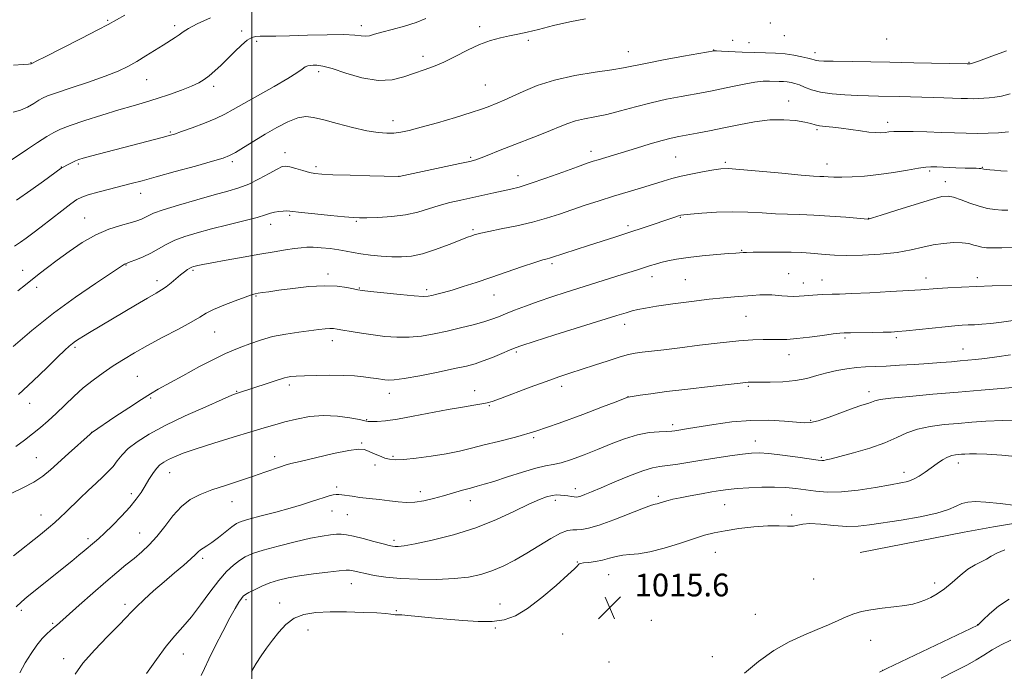
# Model space of a CAD drawing. Extents: x 2134800 to 2137700, y 312300 to 315200.
# Drawn here: x 2136418 to 2136765, y 314522 to 314752 of the extents above; entities that cross this region are included whole.
import ezdxf

# ---------------------------------------------------------------- set-up
doc = ezdxf.new("R2010")
doc.units = 0
doc.header["$MEASUREMENT"] = 0
for name, color, linetype, lineweight in [('DTM HARD BREAKLINE', 7, 'Continuous', 0), ('DTM SPOT ELEVATION', 2, 'Continuous', 13), ('GRID LINE', 7, 'Continuous', 0), ('INDEX CONTOUR', 41, 'Continuous', 13), ('INTERMEDIATE CONTOUR', 44, 'Continuous', 0), ('SPOT ELEVATION', 7, 'Continuous', 0)]:
    doc.layers.add(name, color=color, linetype=linetype, lineweight=lineweight)
doc.styles.add('Style-ITALICS', font='ITALICS.shx')

# ---------------------------------------------------------------- blocks, each defined once
blk = doc.blocks.new('SPOT')
at = {"layer": 'SPOT ELEVATION'}
for p, q in [((-3.91, -3.91), (3.82, 3.81)), ((-1.65, 3.77), (1.72, -3.93))]:
    blk.add_line(p, q, dxfattribs=at)

msp = doc.modelspace()

# ---------------------------------------------------------------- linework, layer by layer
at = {"layer": 'DTM HARD BREAKLINE'}
msp.add_polyline3d([(2136714.23, 314563.9, 1015.43), (2136750.84, 314571.12, 1015.14), (2136761.15, 314572.99, 1015), (2136781.75, 314576.36, 1014.29), (2136796.34, 314580.25, 1013.66), (2136810.9, 314582.36, 1012.81), (2136826.16, 314584.45, 1011.61), (2136843.59, 314588.27, 1010.93), (2136859.26, 314592.47, 1010.4), (2136875.62, 314596.31, 1010.33), (2136893.07, 314600.83, 1010.19)], dxfattribs=at)
at = {"layer": 'DTM SPOT ELEVATION'}
for p in [(2136449.23, 314751.3, 981.83), (2136682.52, 314750.33, 988.25), (2136472.79, 314749.44, 983.58), (2136496.36, 314747.54, 985.59), (2136538.58, 314749.46, 985.5), (2136580.19, 314749.06, 987.63), (2136501.67, 314743.93, 986.36), (2136597.3, 314744.22, 988.21), (2136669.35, 314744.27, 989.26), (2136675.09, 314743.48, 989.28), (2136687.55, 314745.93, 988.77), (2136723.57, 314744.79, 988.64), (2136632.58, 314740.28, 989.27), (2136662.67, 314740.9, 989.95), (2136698.31, 314739.97, 989.5), (2136422.17, 314736.4, 981.94), (2136560.3, 314738.59, 987.56), (2136752.49, 314736.56, 989.9), (2136523.48, 314733.26, 988.43), (2136462.99, 314730.41, 984.87), (2136486.5, 314728.04, 986.4), (2136582.16, 314728.56, 989.05), (2136689.07, 314722.95, 993.37), (2136549.74, 314715.98, 989.39), (2136699.05, 314712.79, 994.22), (2136723.94, 314715.37, 993.53), (2136471.28, 314711.98, 987.82), (2136619.42, 314705.18, 993.49), (2136511.67, 314704.76, 991.43), (2136577.06, 314703.08, 991.78), (2136649.26, 314703.22, 995), (2136432.84, 314699.62, 987.95), (2136438.9, 314700.71, 988.25), (2136493.1, 314701.49, 990.32), (2136522.52, 314699.76, 991.64), (2136666.67, 314701.36, 995.73), (2136702.57, 314700.72, 995.34), (2136738.68, 314698.28, 996.25), (2136757.28, 314699.49, 995.92), (2136551.82, 314696.35, 991.99), (2136593.66, 314696.63, 993.36), (2136744.16, 314694.45, 997.43), (2136460.77, 314690.45, 990.63), (2136441.15, 314681.71, 991.18), (2136513.27, 314682.62, 994.21), (2136650.87, 314681.99, 998.1), (2136717.23, 314681.53, 997.97), (2136506.55, 314679.48, 994.56), (2136536.76, 314680.56, 994.16), (2136577.84, 314677.63, 995.76), (2136632.4, 314679.05, 997.64), (2136672.42, 314670.27, 999.9), (2136455.62, 314665.15, 994.07), (2136605.67, 314665.68, 998.3), (2136419.32, 314663.3, 991.33), (2136479.24, 314663.31, 996.22), (2136526.84, 314662.01, 997.58), (2136640.86, 314661.02, 1000.58), (2136688.98, 314662.07, 1001.16), (2136737.44, 314660.58, 1001.42), (2136755.43, 314660.67, 1001.57), (2136424.26, 314657.35, 992.46), (2136466.54, 314659.62, 995.5), (2136537.83, 314657.02, 997.9), (2136652.6, 314660, 1001.06), (2136694.19, 314658.77, 1001.38), (2136700.71, 314659.88, 1001.25), (2136501.43, 314654.23, 998.12), (2136561.52, 314656.5, 997.63), (2136585.2, 314654.58, 998.76), (2136673.99, 314647.11, 1002.93), (2136631.31, 314644.25, 1002.58), (2136486.83, 314641.56, 998.9), (2136708.89, 314639.48, 1004.27), (2136726.96, 314639.53, 1004.29), (2136437.74, 314636.15, 996.27), (2136528.33, 314638.54, 1000.57), (2136593.14, 314634.56, 1002.25), (2136689.16, 314633.57, 1004.69), (2136750.42, 314635.54, 1005.25), (2136459.68, 314625.91, 999.09), (2136513.13, 314622.93, 1002.38), (2136609.09, 314622.46, 1004.47), (2136674.83, 314622.49, 1006.19), (2136494.61, 314620.63, 1001.91), (2136548.43, 314619.95, 1002.59), (2136578.44, 314620.94, 1003.33), (2136632.46, 314618.83, 1005.97), (2136717.28, 314620.54, 1007.5), (2136421.7, 314616.49, 996.61), (2136464.33, 314618.38, 1000.18), (2136583.58, 314615.68, 1004.12), (2136540.36, 314610.75, 1003.88), (2136648.16, 314608.9, 1007.62), (2136696.75, 314610.45, 1007.81), (2136443.61, 314606.23, 999.99), (2136538.7, 314602.47, 1005.82), (2136599.18, 314604.4, 1006.18), (2136677.3, 314603.23, 1009.33), (2136508.05, 314597.71, 1005.47), (2136549.69, 314597.8, 1005.8), (2136424.04, 314597.34, 999.09), (2136543.38, 314594.75, 1006.37), (2136700.55, 314597.44, 1009.8), (2136748.83, 314595.46, 1012.54), (2136471, 314592, 1004.78), (2136729.69, 314592.13, 1011.46), (2136457.5, 314584.61, 1003.56), (2136529.88, 314586.95, 1007.69), (2136559.26, 314585.35, 1007.43), (2136613.93, 314586.36, 1009.48), (2136492.96, 314581.79, 1006.75), (2136576.88, 314582.14, 1008.65), (2136606.82, 314582.29, 1010.41), (2136643.13, 314583.72, 1011.69), (2136666.5, 314580.75, 1012.9), (2136425.7, 314577.17, 1001.26), (2136528.19, 314578.54, 1008.73), (2136533.6, 314577.23, 1008.88), (2136690.1, 314577.12, 1013.71), (2136460.42, 314570.79, 1005.12), (2136442.29, 314568.76, 1003.64), (2136550.05, 314568.16, 1009.63), (2136663.15, 314563.99, 1014.9), (2136482.68, 314561.84, 1008.37), (2136614.55, 314560.56, 1013.92), (2136625.67, 314556.13, 1014.85), (2136535, 314552.91, 1012.78), (2136697.79, 314554.55, 1015.16), (2136740.42, 314553.13, 1014.51), (2136455.31, 314545.65, 1007.62), (2136497.92, 314547.3, 1012.31), (2136509.78, 314546.19, 1013.37), (2136587.42, 314545.79, 1013.45), (2136418.84, 314543.56, 1004.34), (2136550.83, 314543.45, 1013.88), (2136429.89, 314538.95, 1005.79), (2136640.71, 314540.07, 1015.29), (2136677.33, 314542.16, 1015.01), (2136519.79, 314536.68, 1014.85), (2136585.72, 314537.36, 1014.12), (2136609.46, 314535.25, 1014.94), (2136755.54, 314538.47, 1012.03), (2136717.86, 314533.04, 1013.22), (2136433.75, 314526.59, 1007.51), (2136475.84, 314528.13, 1010.85), (2136625.79, 314525.32, 1014.94), (2136662.17, 314527.19, 1015.13), (2136722.13, 314522.37, 1012.01)]:
    msp.add_point(p, dxfattribs=at)
at = {"layer": 'GRID LINE', "flags": 128}
msp.add_lwpolyline([(2136500, 312500), (2136500, 315000)], dxfattribs=at)
at = {"layer": 'INDEX CONTOUR', "flags": 128}
for points, elevation in [([(2136765.701, 314740.613), (2136759.622, 314738.32), (2136755.92, 314736.959), (2136754.145, 314736.331), (2136753.449, 314736.111), (2136752.934, 314735.976), (2136752.358, 314735.954), (2136751.9, 314735.967), (2136733.136, 314736.385), (2136724.648, 314736.554), (2136704.67, 314736.895), (2136701.41, 314736.973), (2136699.63, 314737.057), (2136698.693, 314737.175), (2136698.006, 314737.35), (2136697.163, 314737.612), (2136695.802, 314737.993), (2136693.666, 314738.496), (2136690.899, 314739.027), (2136687.749, 314739.463), (2136684.401, 314739.721), (2136680.811, 314739.861), (2136676.869, 314739.981), (2136672.605, 314740.152), (2136665.413, 314740.497), (2136663.638, 314740.568), (2136662.918, 314740.582), (2136662.735, 314740.566), (2136652.039, 314738.649), (2136644.969, 314737.363), (2136638.61, 314736.162), (2136630.873, 314734.588), (2136626.786, 314733.896), (2136620.827, 314733.015), (2136613.705, 314731.84), (2136606.605, 314730.284), (2136600.502, 314728.335), (2136595.544, 314726.274), (2136591.671, 314724.456), (2136588.783, 314723.147), (2136586.62, 314722.244), (2136583.194, 314720.891), (2136580.873, 314720.049), (2136577.158, 314718.829), (2136571.644, 314717.138), (2136565.333, 314715.272), (2136559.576, 314713.636), (2136555.391, 314712.54), (2136552.427, 314711.922), (2136549.998, 314711.628), (2136547.466, 314711.55), (2136544.407, 314711.774), (2136540.447, 314712.43), (2136535.428, 314713.574), (2136530.063, 314714.954), (2136525.284, 314716.237), (2136521.737, 314717.124), (2136518.937, 314717.415), (2136516.12, 314716.939), (2136512.694, 314715.602), (2136508.773, 314713.611), (2136504.653, 314711.253), (2136500.631, 314708.81), (2136497.03, 314706.567), (2136494.178, 314704.808), (2136492.135, 314703.681), (2136489.887, 314702.818), (2136486.153, 314701.711), (2136480.134, 314700.015), (2136472.973, 314698.023), (2136466.299, 314696.184), (2136461.311, 314694.832), (2136457.488, 314693.82), (2136449.821, 314691.831), (2136445.738, 314690.753), (2136442.345, 314689.811), (2136440.087, 314689.066), (2136438.342, 314688.168), (2136436.223, 314686.661), (2136433.107, 314684.265), (2136425.833, 314678.601), (2136422.894, 314676.362), (2136420.513, 314674.616), (2136418.455, 314673.182), (2136416.392, 314671.799)], 990), ([(2136768, 314671.399), (2136764.08, 314671.213), (2136760.904, 314671.187), (2136758.66, 314671.248), (2136757.062, 314671.417), (2136755.712, 314671.732), (2136754.239, 314672.195), (2136752.42, 314672.674), (2136750.067, 314673.002), (2136747.063, 314673.041), (2136743.596, 314672.771), (2136739.934, 314672.203), (2136736.222, 314671.377), (2136732.132, 314670.447), (2136727.221, 314669.596), (2136721.274, 314668.975), (2136715.017, 314668.606), (2136709.4, 314668.479), (2136705.132, 314668.57), (2136701.935, 314668.802), (2136699.284, 314669.082), (2136696.677, 314669.331), (2136693.698, 314669.523), (2136689.957, 314669.644), (2136685.294, 314669.684), (2136680.479, 314669.668), (2136676.516, 314669.626), (2136674.135, 314669.583), (2136672.971, 314669.543), (2136670.457, 314669.356), (2136667.883, 314669.153), (2136663.691, 314668.81), (2136658.611, 314668.348), (2136653.639, 314667.801), (2136649.575, 314667.207), (2136646.424, 314666.602), (2136643.996, 314666.025), (2136642.08, 314665.499), (2136640.396, 314664.979), (2136636.548, 314663.719), (2136633.882, 314662.857), (2136630.446, 314661.761), (2136610.706, 314655.549), (2136605.637, 314653.918), (2136600.831, 314652.297), (2136596.403, 314650.7), (2136592.502, 314649.212), (2136589.288, 314647.934), (2136586.782, 314646.923), (2136584.463, 314646.056), (2136581.673, 314645.165), (2136577.937, 314644.128), (2136573.504, 314643.002), (2136568.808, 314641.891), (2136564.204, 314640.899), (2136559.734, 314640.136), (2136555.365, 314639.713), (2136551.068, 314639.702), (2136546.833, 314640.018), (2136542.655, 314640.534), (2136538.588, 314641.132), (2136534.923, 314641.726), (2136532.009, 314642.229), (2136530.054, 314642.577), (2136528.697, 314642.762), (2136527.436, 314642.789), (2136525.815, 314642.667), (2136523.571, 314642.41), (2136516.468, 314641.534), (2136511.893, 314640.855), (2136507.265, 314639.921), (2136503.012, 314638.707), (2136499.28, 314637.382), (2136496.14, 314636.169), (2136493.512, 314635.167), (2136490.708, 314633.997), (2136486.888, 314632.159), (2136481.568, 314629.365), (2136475.685, 314626.172), (2136466.992, 314621.408), (2136464.248, 314619.829), (2136461.074, 314617.834), (2136456.648, 314614.916), (2136451.776, 314611.651), (2136443.836, 314606.307), (2136443.632, 314606.151), (2136443.03, 314605.621), (2136435.369, 314598.759), (2136429.087, 314593.062), (2136426.366, 314590.831), (2136423.218, 314588.744), (2136419.3, 314586.647), (2136415.244, 314584.722)], 1000), ([(2136771.84, 314610.573), (2136764.493, 314610.396), (2136758.49, 314610.128), (2136753.474, 314609.784), (2136748.736, 314609.391), (2136743.761, 314608.947), (2136738.817, 314608.334), (2136734.37, 314607.405), (2136730.67, 314606.06), (2136727.119, 314604.395), (2136722.908, 314602.553), (2136717.554, 314600.687), (2136711.887, 314598.992), (2136707.066, 314597.676), (2136703.955, 314596.88), (2136702.255, 314596.5), (2136701.371, 314596.366), (2136700.673, 314596.351), (2136699.393, 314596.487), (2136692.225, 314597.459), (2136686.884, 314598.156), (2136682.053, 314598.726), (2136678.666, 314598.993), (2136675.971, 314598.94), (2136672.796, 314598.582), (2136668.304, 314597.955), (2136662.994, 314597.166), (2136657.7, 314596.339), (2136649.297, 314594.955), (2136646.213, 314594.501), (2136643.681, 314594.194), (2136641.073, 314593.724), (2136637.655, 314592.715), (2136632.98, 314590.937), (2136627.771, 314588.771), (2136623.041, 314586.747), (2136619.583, 314585.282), (2136617.292, 314584.348), (2136615.845, 314583.801), (2136614.924, 314583.515), (2136614.239, 314583.425), (2136613.505, 314583.478), (2136612.507, 314583.626), (2136611.294, 314583.821), (2136609.983, 314584.018), (2136608.657, 314584.165), (2136607.256, 314584.19), (2136605.686, 314584.012), (2136603.8, 314583.532), (2136601.229, 314582.562), (2136597.551, 314580.894), (2136592.46, 314578.433), (2136586.122, 314575.53), (2136578.815, 314572.652), (2136570.954, 314570.197), (2136563.474, 314568.288), (2136557.44, 314566.983), (2136553.613, 314566.294), (2136551.526, 314566.058), (2136550.403, 314566.066), (2136549.514, 314566.167), (2136548.29, 314566.425), (2136546.208, 314566.955), (2136542.973, 314567.812), (2136539.209, 314568.796), (2136535.769, 314569.642), (2136533.279, 314570.146), (2136531.444, 314570.342), (2136529.743, 314570.323), (2136527.67, 314570.148), (2136524.792, 314569.726), (2136520.691, 314568.925), (2136515.213, 314567.686), (2136509.256, 314566.208), (2136503.98, 314564.762), (2136500.241, 314563.532), (2136497.673, 314562.386), (2136495.607, 314561.109), (2136493.469, 314559.477), (2136491.073, 314557.23), (2136488.33, 314554.102), (2136485.21, 314549.991), (2136481.911, 314545.455), (2136478.693, 314541.216), (2136475.728, 314537.755), (2136472.839, 314534.561), (2136469.764, 314530.883), (2136466.357, 314526.249), (2136462.935, 314521.313)], 1010), ([(2136742.754, 314519.712), (2136748.025, 314522.316), (2136752.007, 314524.401), (2136755.07, 314526.133), (2136757.81, 314527.795), (2136760.719, 314529.588), (2136763.89, 314531.402), (2136767.312, 314533.046)], 1010)]:
    msp.add_lwpolyline(points, dxfattribs=dict(at, elevation=elevation))
at = {"layer": 'INTERMEDIATE CONTOUR', "flags": 128}
for points, elevation in [([(2136561.258, 314751.913), (2136557.813, 314750.559), (2136553.698, 314749.288), (2136549.442, 314748.135), (2136545.75, 314747.151), (2136543.134, 314746.384), (2136541.355, 314745.882), (2136539.985, 314745.691), (2136538.535, 314745.812), (2136536.271, 314746.074), (2136532.399, 314746.263), (2136526.496, 314746.219), (2136519.633, 314746.028), (2136513.25, 314745.826), (2136508.477, 314745.722), (2136505.189, 314745.696), (2136502.948, 314745.698), (2136501.326, 314745.635), (2136499.925, 314745.269), (2136498.359, 314744.313), (2136496.342, 314742.59), (2136493.994, 314740.338), (2136491.537, 314737.895), (2136489.164, 314735.564), (2136486.963, 314733.488), (2136484.991, 314731.772), (2136483.222, 314730.459), (2136481.277, 314729.348), (2136478.689, 314728.177), (2136475.149, 314726.762), (2136470.979, 314725.223), (2136466.659, 314723.757), (2136462.502, 314722.489), (2136458.166, 314721.246), (2136453.141, 314719.785), (2136447.184, 314717.958), (2136441.113, 314716.014), (2136436.009, 314714.297), (2136432.599, 314713.019), (2136430.191, 314711.862), (2136427.736, 314710.369), (2136424.502, 314708.261), (2136421.011, 314705.941), (2136414.856, 314701.81)], 986), ([(2136485.397, 314752.19), (2136480.689, 314750.034), (2136477.621, 314748.405), (2136475.787, 314747.208), (2136474.439, 314746.216), (2136472.939, 314745.215), (2136468.714, 314742.603), (2136462.652, 314738.781), (2136459.446, 314736.831), (2136456.348, 314735.1), (2136452.868, 314733.445), (2136448.36, 314731.649), (2136442.512, 314729.589), (2136436.343, 314727.529), (2136431.204, 314725.829), (2136428.055, 314724.726), (2136426.293, 314723.96), (2136424.924, 314723.146), (2136423.148, 314722.015), (2136420.949, 314720.764), (2136418.505, 314719.704), (2136415.979, 314719.018)], 984), ([(2136455.3, 314753.083), (2136449.388, 314749.898), (2136445.754, 314747.987), (2136439.906, 314744.962), (2136433.146, 314741.49), (2136427.392, 314738.55), (2136424.084, 314736.88), (2136422.748, 314736.226), (2136422.25, 314736.014), (2136422.101, 314735.977), (2136421.358, 314735.911), (2136419.441, 314735.801), (2136415.988, 314735.546)], 982), ([(2136617.498, 314751.835), (2136611.955, 314750.835), (2136606.17, 314749.45), (2136600.954, 314748.106), (2136596.889, 314747.129), (2136593.646, 314746.434), (2136590.668, 314745.835), (2136587.486, 314745.144), (2136583.979, 314744.176), (2136580.112, 314742.746), (2136575.909, 314740.768), (2136571.627, 314738.566), (2136567.581, 314736.564), (2136563.983, 314735.064), (2136560.641, 314733.878), (2136557.259, 314732.698), (2136553.56, 314731.361), (2136549.339, 314730.3), (2136544.411, 314730.094), (2136538.765, 314731.097), (2136533.098, 314732.763), (2136528.283, 314734.324), (2136524.965, 314735.187), (2136522.882, 314735.474), (2136521.547, 314735.485), (2136520.531, 314735.448), (2136519.646, 314735.303), (2136518.767, 314734.918), (2136517.684, 314734.153), (2136515.86, 314732.836), (2136512.674, 314730.788), (2136507.817, 314727.96), (2136497.144, 314721.983), (2136493.449, 314719.875), (2136490.518, 314718.271), (2136487.356, 314716.779), (2136483.289, 314715.118), (2136478.927, 314713.466), (2136475.201, 314712.116), (2136472.734, 314711.264), (2136470.917, 314710.708), (2136468.833, 314710.148), (2136443.115, 314703.502), (2136440.576, 314702.812), (2136439.046, 314702.331), (2136437.913, 314701.867), (2136436.7, 314701.285), (2136435.474, 314700.657), (2136433.061, 314699.377), (2136432.791, 314699.196), (2136426.619, 314694.698), (2136422.102, 314691.468), (2136417.155, 314688.041)], 988), ([(2136767.05, 314725.397), (2136763.939, 314724.65), (2136761.6, 314724.231), (2136759.664, 314724.004), (2136757.81, 314723.852), (2136755.945, 314723.758), (2136754.032, 314723.723), (2136752.008, 314723.748), (2136749.715, 314723.82), (2136743.656, 314724.04), (2136739.911, 314724.162), (2136735.94, 314724.28), (2136731.93, 314724.385), (2136727.998, 314724.476), (2136720.708, 314724.617), (2136717.139, 314724.7), (2136713.227, 314724.831), (2136708.806, 314725.049), (2136704.286, 314725.415), (2136700.226, 314725.997), (2136697.05, 314726.817), (2136694.648, 314727.73), (2136692.781, 314728.545), (2136691.227, 314729.116), (2136689.85, 314729.466), (2136688.533, 314729.662), (2136687.172, 314729.768), (2136685.712, 314729.825), (2136682.288, 314729.923), (2136680.028, 314729.861), (2136677.076, 314729.544), (2136673.319, 314728.888), (2136669.211, 314728.041), (2136665.346, 314727.208), (2136662.113, 314726.54), (2136659.075, 314725.956), (2136651.176, 314724.513), (2136646.045, 314723.503), (2136640.567, 314722.278), (2136635.086, 314720.86), (2136629.83, 314719.425), (2136624.995, 314718.185), (2136620.741, 314717.285), (2136617.07, 314716.59), (2136613.949, 314715.898), (2136611.254, 314715.032), (2136608.507, 314713.916), (2136605.146, 314712.501), (2136600.802, 314710.775), (2136591.069, 314707.005), (2136586.837, 314705.311), (2136583.377, 314703.899), (2136580.77, 314702.851), (2136578.888, 314702.181), (2136576.778, 314701.627), (2136573.278, 314700.863), (2136551.83, 314696.282), (2136551.639, 314696.284), (2136541.494, 314696.558), (2136534.631, 314696.756), (2136528.532, 314696.951), (2136524.586, 314697.127), (2136522.19, 314697.366), (2136520.242, 314697.779), (2136517.907, 314698.419), (2136515.43, 314699.138), (2136513.326, 314699.733), (2136511.903, 314700.009), (2136510.661, 314699.798), (2136508.896, 314698.936), (2136506.108, 314697.365), (2136502.614, 314695.444), (2136498.935, 314693.642), (2136495.397, 314692.282), (2136491.544, 314691.137), (2136486.723, 314689.84), (2136480.61, 314688.144), (2136474.194, 314686.28), (2136468.789, 314684.598), (2136465.359, 314683.365), (2136463.452, 314682.511), (2136462.265, 314681.88), (2136461.07, 314681.328), (2136459.456, 314680.749), (2136457.087, 314680.047), (2136453.739, 314679.11), (2136449.611, 314677.748), (2136445.013, 314675.754), (2136440.25, 314673.031), (2136435.634, 314669.919), (2136431.47, 314666.867), (2136427.988, 314664.23), (2136425.091, 314661.993), (2136420.286, 314658.219), (2136417.549, 314656.027)], 992), ([(2136766.496, 314712.046), (2136762.876, 314711.751), (2136759.236, 314711.566), (2136755.5, 314711.498), (2136751.588, 314711.545), (2136747.381, 314711.676), (2136742.755, 314711.851), (2136737.721, 314712.029), (2136732.835, 314712.167), (2136728.792, 314712.217), (2136726.074, 314712.15), (2136724.323, 314712.01), (2136722.966, 314711.856), (2136721.498, 314711.748), (2136719.67, 314711.754), (2136717.297, 314711.944), (2136714.285, 314712.349), (2136710.917, 314712.865), (2136707.558, 314713.346), (2136704.532, 314713.687), (2136701.961, 314713.944), (2136699.919, 314714.21), (2136698.367, 314714.559), (2136696.815, 314714.991), (2136694.662, 314715.487), (2136691.447, 314715.993), (2136687.273, 314716.316), (2136682.384, 314716.227), (2136677.033, 314715.581), (2136671.52, 314714.564), (2136666.149, 314713.441), (2136661.203, 314712.439), (2136656.854, 314711.603), (2136650.385, 314710.398), (2136647.697, 314709.822), (2136644.468, 314708.992), (2136640.227, 314707.774), (2136635.459, 314706.345), (2136621.92, 314702.231), (2136620.144, 314701.675), (2136618.041, 314700.962), (2136614.68, 314699.759), (2136609.512, 314697.881), (2136603.515, 314695.726), (2136598.045, 314693.839), (2136594.091, 314692.619), (2136591.166, 314691.881), (2136585.155, 314690.591), (2136573.577, 314688.044), (2136569.696, 314687.124), (2136565.924, 314686.085), (2136562.246, 314684.901), (2136558.413, 314683.732), (2136554.112, 314682.781), (2136549.225, 314682.197), (2136544.391, 314681.913), (2136540.436, 314681.804), (2136537.837, 314681.78), (2136535.644, 314681.872), (2136532.553, 314682.143), (2136527.73, 314682.622), (2136522.215, 314683.19), (2136517.518, 314683.692), (2136513.333, 314684.162), (2136512.348, 314684.199), (2136511.036, 314684.161), (2136509.478, 314684.03), (2136507.964, 314683.781), (2136506.607, 314683.38), (2136504.819, 314682.765), (2136501.836, 314681.871), (2136497.178, 314680.671), (2136491.503, 314679.283), (2136485.75, 314677.863), (2136480.689, 314676.527), (2136476.403, 314675.223), (2136472.806, 314673.858), (2136469.781, 314672.372), (2136467.083, 314670.84), (2136464.447, 314669.369), (2136461.709, 314668.061), (2136459.15, 314666.989), (2136457.155, 314666.222), (2136455.447, 314665.579), (2136455.177, 314665.447), (2136454.759, 314665.179), (2136444.926, 314658.689), (2136437.862, 314653.842), (2136430.099, 314648.147), (2136422.544, 314642.092), (2136415.897, 314636.416)], 994), ([(2136765.985, 314698.183), (2136763.703, 314698.347), (2136761.524, 314698.52), (2136759.81, 314698.674), (2136758.568, 314698.807), (2136757.716, 314698.924), (2136756.67, 314699.113), (2136756.06, 314699.171), (2136755.098, 314699.203), (2136753.541, 314699.234), (2136751.149, 314699.299), (2136747.846, 314699.421), (2136741.166, 314699.699), (2136739.072, 314699.762), (2136737.278, 314699.66), (2136734.789, 314699.288), (2136730.887, 314698.599), (2136725.975, 314697.757), (2136720.734, 314696.989), (2136715.764, 314696.469), (2136711.353, 314696.188), (2136707.705, 314696.083), (2136704.955, 314696.099), (2136702.941, 314696.177), (2136701.428, 314696.261), (2136700.03, 314696.325), (2136697.762, 314696.469), (2136693.483, 314696.823), (2136686.598, 314697.455), (2136678.687, 314698.195), (2136671.874, 314698.809), (2136667.67, 314699.107), (2136665.135, 314699.071), (2136662.717, 314698.722), (2136659.252, 314698.101), (2136655.134, 314697.306), (2136651.144, 314696.451), (2136647.828, 314695.611), (2136644.797, 314694.719), (2136641.424, 314693.669), (2136637.247, 314692.383), (2136632.446, 314690.918), (2136627.367, 314689.356), (2136622.308, 314687.769), (2136617.399, 314686.186), (2136612.721, 314684.623), (2136608.285, 314683.098), (2136603.783, 314681.628), (2136598.838, 314680.238), (2136593.283, 314678.955), (2136587.827, 314677.845), (2136583.398, 314676.98), (2136580.653, 314676.404), (2136579.186, 314676.034), (2136578.322, 314675.76), (2136577.415, 314675.452), (2136575.928, 314674.909), (2136573.355, 314673.913), (2136569.411, 314672.361), (2136564.709, 314670.61), (2136560.084, 314669.131), (2136556.156, 314668.284), (2136552.696, 314667.984), (2136549.26, 314668.034), (2136545.543, 314668.266), (2136541.797, 314668.616), (2136538.41, 314669.05), (2136535.633, 314669.53), (2136533.168, 314670.024), (2136530.576, 314670.495), (2136527.565, 314670.909), (2136524.425, 314671.226), (2136521.593, 314671.404), (2136519.344, 314671.41), (2136517.314, 314671.247), (2136514.976, 314670.923), (2136511.879, 314670.443), (2136507.86, 314669.791), (2136502.834, 314668.945), (2136496.899, 314667.919), (2136490.919, 314666.865), (2136485.946, 314665.969), (2136482.751, 314665.368), (2136480.997, 314665.011), (2136480.067, 314664.795), (2136479.422, 314664.622), (2136478.845, 314664.408), (2136478.195, 314664.071), (2136477.351, 314663.537), (2136476.266, 314662.754), (2136474.912, 314661.679), (2136471.546, 314658.842), (2136469.84, 314657.494), (2136468.219, 314656.389), (2136466.227, 314655.204), (2136463.283, 314653.507), (2136459.048, 314651.026), (2136442.865, 314641.431), (2136440.727, 314640.145), (2136439.12, 314639.148), (2136437.866, 314638.319), (2136436.792, 314637.533), (2136435.673, 314636.611), (2136434.084, 314635.147), (2136431.547, 314632.678), (2136427.748, 314628.925), (2136423.005, 314624.352), (2136417.799, 314619.606)], 996), ([(2136766.257, 314684.442), (2136764.033, 314684.508), (2136761.635, 314684.701), (2136758.999, 314685.106), (2136756.068, 314685.823), (2136752.864, 314686.888), (2136749.735, 314688.052), (2136747.108, 314689.001), (2136745.144, 314689.45), (2136742.939, 314689.246), (2136739.32, 314688.265), (2136733.609, 314686.509), (2136727.118, 314684.46), (2136721.65, 314682.722), (2136718.556, 314681.75), (2136717.356, 314681.39), (2136717.114, 314681.337), (2136716.925, 314681.349), (2136709.141, 314681.989), (2136703.557, 314682.407), (2136697.897, 314682.754), (2136692.999, 314682.943), (2136688.645, 314683.057), (2136684.348, 314683.22), (2136679.715, 314683.509), (2136674.685, 314683.799), (2136669.287, 314683.918), (2136663.668, 314683.749), (2136658.472, 314683.405), (2136654.461, 314683.057), (2136652.144, 314682.83), (2136651.006, 314682.669), (2136650.277, 314682.476), (2136649.278, 314682.155), (2136637.742, 314678.297), (2136633.07, 314676.746), (2136628.149, 314675.128), (2136618.541, 314672.001), (2136605.482, 314667.78), (2136604.779, 314667.579), (2136603.938, 314667.371), (2136602.414, 314666.942), (2136599.635, 314666.057), (2136595.25, 314664.574), (2136584.166, 314660.773), (2136578.94, 314659.026), (2136574.357, 314657.542), (2136570.508, 314656.35), (2136567.449, 314655.46), (2136565.109, 314654.832), (2136563.382, 314654.402), (2136562.027, 314654.132), (2136560.255, 314654.062), (2136557.141, 314654.253), (2136552.175, 314654.72), (2136546.508, 314655.312), (2136541.707, 314655.837), (2136538.883, 314656.159), (2136537.317, 314656.392), (2136535.834, 314656.709), (2136533.454, 314657.204), (2136529.992, 314657.678), (2136525.458, 314657.857), (2136520.01, 314657.553), (2136514.391, 314656.938), (2136509.493, 314656.272), (2136505.992, 314655.763), (2136503.709, 314655.415), (2136502.253, 314655.181), (2136501.183, 314654.983), (2136499.877, 314654.62), (2136497.666, 314653.86), (2136494.159, 314652.565), (2136490.081, 314650.978), (2136486.435, 314649.432), (2136483.876, 314648.144), (2136481.646, 314646.824), (2136478.647, 314645.062), (2136474.117, 314642.587), (2136468.675, 314639.69), (2136463.285, 314636.798), (2136458.692, 314634.238), (2136454.769, 314631.918), (2136451.171, 314629.642), (2136447.621, 314627.243), (2136444.093, 314624.656), (2136440.632, 314621.847), (2136437.277, 314618.82), (2136431.054, 314612.846), (2136428.236, 314610.268), (2136425.516, 314607.933), (2136422.759, 314605.702), (2136419.863, 314603.465), (2136416.833, 314601.241)], 998), ([(2136769.734, 314658.086), (2136760.723, 314657.835), (2136755.208, 314657.64), (2136749.876, 314657.394), (2136745.125, 314657.124), (2136741.298, 314656.869), (2136735.566, 314656.433), (2136731.313, 314656.159), (2136724.902, 314655.795), (2136717.586, 314655.412), (2136711.135, 314655.096), (2136706.869, 314654.914), (2136704.322, 314654.831), (2136700.903, 314654.744), (2136699.2, 314654.672), (2136697.561, 314654.565), (2136694.471, 314654.273), (2136692.741, 314654.156), (2136690.736, 314654.105), (2136688.613, 314654.131), (2136686.592, 314654.241), (2136683.095, 314654.607), (2136681.18, 314654.701), (2136678.866, 314654.64), (2136676.181, 314654.462), (2136669.949, 314653.973), (2136666.047, 314653.627), (2136661.058, 314653.093), (2136654.814, 314652.32), (2136648.237, 314651.435), (2136642.528, 314650.613), (2136638.56, 314649.977), (2136635.935, 314649.468), (2136633.931, 314648.978), (2136631.783, 314648.367), (2136628.545, 314647.374), (2136606.67, 314640.516), (2136599.356, 314638.211), (2136595.019, 314636.82), (2136592.693, 314636.001), (2136590.771, 314635.206), (2136588.022, 314634.029), (2136584.704, 314632.642), (2136581.449, 314631.359), (2136578.629, 314630.398), (2136575.584, 314629.588), (2136571.394, 314628.663), (2136565.539, 314627.453), (2136559.108, 314626.182), (2136553.589, 314625.175), (2136550.081, 314624.664), (2136548.112, 314624.562), (2136546.821, 314624.688), (2136543.84, 314625.146), (2136541.81, 314625.444), (2136539.276, 314625.775), (2136536.106, 314626.079), (2136532.165, 314626.287), (2136527.468, 314626.351), (2136522.647, 314626.299), (2136518.483, 314626.181), (2136515.565, 314626.036), (2136513.697, 314625.869), (2136512.488, 314625.677), (2136511.532, 314625.437), (2136510.375, 314625.06), (2136508.546, 314624.442), (2136505.772, 314623.528), (2136495.304, 314620.167), (2136494.535, 314619.908), (2136492.968, 314619.276), (2136489.566, 314617.82), (2136483.72, 314615.261), (2136476.519, 314612.004), (2136469.474, 314608.627), (2136463.807, 314605.593), (2136459.556, 314602.919), (2136456.469, 314600.506), (2136454.272, 314598.272), (2136452.61, 314596.193), (2136451.108, 314594.257), (2136449.438, 314592.421), (2136447.468, 314590.507), (2136445.109, 314588.305), (2136442.344, 314585.696), (2136439.44, 314582.92), (2136434.468, 314578.113), (2136432.493, 314576.23), (2136430.569, 314574.48), (2136428.41, 314572.638), (2136425.557, 314570.312), (2136416.059, 314562.698)], 1002), ([(2136768.111, 314645.591), (2136764.005, 314645.022), (2136760.16, 314644.553), (2136757.018, 314644.271), (2136754.468, 314644.127), (2136752.261, 314644.04), (2136750.108, 314643.934), (2136747.564, 314643.749), (2136744.146, 314643.43), (2136739.615, 314642.955), (2136730.453, 314641.969), (2136727.474, 314641.688), (2136725.105, 314641.546), (2136722.334, 314641.474), (2136718.491, 314641.417), (2136710.768, 314641.328), (2136708.615, 314641.289), (2136707.004, 314641.17), (2136704.739, 314640.876), (2136700.988, 314640.358), (2136696.384, 314639.752), (2136691.927, 314639.242), (2136688.374, 314638.966), (2136685.512, 314638.88), (2136680.03, 314638.912), (2136676.402, 314638.807), (2136671.451, 314638.448), (2136664.902, 314637.756), (2136657.602, 314636.878), (2136650.673, 314636.014), (2136645.019, 314635.324), (2136637.408, 314634.409), (2136634.956, 314634.065), (2136632.626, 314633.587), (2136629.64, 314632.763), (2136625.48, 314631.463), (2136620.67, 314629.897), (2136611.979, 314627.035), (2136608.109, 314625.731), (2136603.61, 314624.143), (2136598.041, 314622.099), (2136587.549, 314618.178), (2136584.656, 314617.126), (2136582.857, 314616.595), (2136581.005, 314616.245), (2136578.156, 314615.788), (2136574.158, 314615.13), (2136569.058, 314614.224), (2136556.817, 314611.891), (2136551.253, 314610.914), (2136547.021, 314610.336), (2136544.069, 314610.088), (2136542.169, 314610.037), (2136540.989, 314610.085), (2136539.82, 314610.278), (2136537.857, 314610.698), (2136534.52, 314611.352), (2136530.13, 314611.965), (2136525.235, 314612.187), (2136520.33, 314611.779), (2136515.703, 314610.914), (2136511.59, 314609.883), (2136508.038, 314608.885), (2136504.352, 314607.785), (2136499.647, 314606.364), (2136493.402, 314604.495), (2136486.538, 314602.417), (2136480.339, 314600.462), (2136475.793, 314598.887), (2136472.701, 314597.658), (2136470.572, 314596.665), (2136468.962, 314595.781), (2136467.634, 314594.802), (2136466.4, 314593.503), (2136465.109, 314591.732), (2136463.76, 314589.616), (2136462.39, 314587.355), (2136460.98, 314585.081), (2136459.299, 314582.661), (2136457.061, 314579.896), (2136454.128, 314576.706), (2136450.942, 314573.481), (2136448.1, 314570.733), (2136446.037, 314568.829), (2136444.596, 314567.57), (2136440.966, 314564.483), (2136439.092, 314562.924), (2136436.549, 314560.86), (2136420.835, 314548.265), (2136418.83, 314546.607), (2136416.981, 314544.764)], 1004), ([(2136767.176, 314633.559), (2136762.352, 314632.863), (2136758.119, 314632.279), (2136754.839, 314631.874), (2136752.14, 314631.595), (2136749.469, 314631.362), (2136746.354, 314631.107), (2136742.642, 314630.818), (2136738.259, 314630.498), (2136733.243, 314630.159), (2136728.071, 314629.839), (2136723.329, 314629.588), (2136719.432, 314629.429), (2136716.114, 314629.281), (2136712.935, 314629.042), (2136709.554, 314628.624), (2136706.016, 314628.009), (2136702.468, 314627.197), (2136698.985, 314626.219), (2136695.376, 314625.243), (2136691.384, 314624.473), (2136686.913, 314624.054), (2136682.527, 314623.906), (2136678.951, 314623.894), (2136675.469, 314623.899), (2136674.718, 314623.871), (2136673.845, 314623.793), (2136671.924, 314623.578), (2136661.369, 314622.37), (2136653.483, 314621.455), (2136646.043, 314620.556), (2136640.449, 314619.822), (2136636.683, 314619.278), (2136632.518, 314618.631), (2136632.418, 314618.6), (2136627.962, 314616.879), (2136623.49, 314615.169), (2136616.573, 314612.548), (2136608.259, 314609.504), (2136599.962, 314606.679), (2136592.817, 314604.562), (2136586.847, 314603.032), (2136581.796, 314601.814), (2136577.369, 314600.681), (2136573.093, 314599.613), (2136568.455, 314598.641), (2136563.173, 314597.798), (2136557.883, 314597.137), (2136553.45, 314596.712), (2136550.477, 314596.572), (2136548.51, 314596.73), (2136546.833, 314597.189), (2136544.901, 314597.924), (2136542.863, 314598.782), (2136541.042, 314599.58), (2136539.542, 314600.138), (2136537.578, 314600.279), (2136534.15, 314599.832), (2136528.698, 314598.725), (2136522.44, 314597.304), (2136517.037, 314596.022), (2136513.688, 314595.202), (2136511.735, 314594.664), (2136510.06, 314594.105), (2136504.55, 314592.161), (2136500.522, 314590.79), (2136490.66, 314587.553), (2136485.862, 314585.929), (2136481.77, 314584.385), (2136478.281, 314582.602), (2136475.154, 314580.174), (2136472.188, 314576.865), (2136469.328, 314573.113), (2136466.563, 314569.526), (2136463.868, 314566.565), (2136461.195, 314564.103), (2136458.49, 314561.863), (2136455.659, 314559.571), (2136452.452, 314556.931), (2136448.578, 314553.648), (2136443.943, 314549.607), (2136439.218, 314545.424), (2136431.205, 314538.257), (2136430.15, 314537.359), (2136429.042, 314536.454), (2136427.731, 314535.272), (2136426.153, 314533.592), (2136424.281, 314531.254), (2136422.236, 314528.358), (2136420.175, 314525.068), (2136418.241, 314521.59)], 1006), ([(2136772.232, 314622.419), (2136756.825, 314621.061), (2136748.662, 314620.361), (2136739.845, 314619.621), (2136731.546, 314618.902), (2136725.051, 314618.264), (2136721.242, 314617.746), (2136719.36, 314617.31), (2136718.24, 314616.897), (2136716.864, 314616.428), (2136714.796, 314615.754), (2136711.755, 314614.706), (2136703.231, 314611.61), (2136699.402, 314610.316), (2136696.766, 314609.659), (2136694.581, 314609.549), (2136691.774, 314609.799), (2136687.521, 314610.201), (2136682.006, 314610.508), (2136675.662, 314610.457), (2136668.974, 314609.881), (2136662.633, 314609.002), (2136653.751, 314607.535), (2136648.99, 314606.788), (2136647.831, 314606.668), (2136646.081, 314606.573), (2136643.38, 314606.459), (2136639.85, 314606.127), (2136635.737, 314605.346), (2136631.262, 314603.965), (2136626.563, 314602.155), (2136621.756, 314600.171), (2136616.997, 314598.257), (2136612.598, 314596.621), (2136608.912, 314595.457), (2136606.08, 314594.849), (2136603.408, 314594.417), (2136599.989, 314593.666), (2136595.252, 314592.265), (2136589.961, 314590.538), (2136585.217, 314588.972), (2136581.812, 314587.925), (2136579.3, 314587.236), (2136576.934, 314586.61), (2136574.121, 314585.818), (2136567.447, 314583.875), (2136563.957, 314582.899), (2136560.556, 314582.09), (2136557.36, 314581.599), (2136554.423, 314581.525), (2136551.538, 314581.761), (2136548.432, 314582.15), (2136544.942, 314582.559), (2136541.344, 314582.959), (2136538.023, 314583.344), (2136535.293, 314583.706), (2136531.634, 314584.248), (2136530.565, 314584.366), (2136529.688, 314584.348), (2136528.672, 314584.17), (2136527.251, 314583.816), (2136525.415, 314583.286), (2136523.216, 314582.585), (2136520.651, 314581.718), (2136517.488, 314580.683), (2136513.437, 314579.476), (2136508.428, 314578.126), (2136503.265, 314576.795), (2136498.97, 314575.674), (2136496.246, 314574.863), (2136494.522, 314574.076), (2136492.911, 314572.935), (2136488.272, 314569.208), (2136485.944, 314567.428), (2136484.129, 314566.216), (2136482.804, 314565.438), (2136481.846, 314564.842), (2136481.083, 314564.178), (2136480.127, 314563.21), (2136478.539, 314561.706), (2136476.011, 314559.508), (2136472.75, 314556.75), (2136469.097, 314553.643), (2136465.395, 314550.415), (2136462.012, 314547.367), (2136459.32, 314544.818), (2136457.471, 314542.902), (2136455.734, 314541.001), (2136453.157, 314538.31), (2136449.143, 314534.303), (2136444.511, 314529.563), (2136440.433, 314524.951), (2136437.772, 314521.085)], 1008), ([(2136771.172, 314597.471), (2136764.087, 314598.169), (2136758.792, 314598.545), (2136755.159, 314598.662), (2136752.721, 314598.64), (2136751.05, 314598.58), (2136749.838, 314598.505), (2136748.81, 314598.422), (2136747.724, 314598.308), (2136746.478, 314598.04), (2136745.001, 314597.469), (2136743.252, 314596.493), (2136741.293, 314595.201), (2136737.099, 314592.217), (2136735.01, 314590.824), (2136733.004, 314589.712), (2136731.019, 314588.972), (2136728.516, 314588.409), (2136724.84, 314587.757), (2136719.607, 314586.848), (2136713.541, 314585.911), (2136707.64, 314585.272), (2136702.68, 314585.167), (2136698.558, 314585.466), (2136691.524, 314586.411), (2136687.99, 314586.767), (2136684.051, 314586.946), (2136679.56, 314586.906), (2136674.971, 314586.704), (2136670.894, 314586.422), (2136667.717, 314586.118), (2136664.97, 314585.753), (2136661.973, 314585.262), (2136658.269, 314584.609), (2136654.321, 314583.883), (2136650.818, 314583.2), (2136648.279, 314582.651), (2136646.55, 314582.218), (2136645.307, 314581.857), (2136643.419, 314581.271), (2136642.726, 314581.088), (2136642.066, 314580.947), (2136640.744, 314580.549), (2136637.93, 314579.525), (2136627.467, 314575.479), (2136622.243, 314573.57), (2136618.558, 314572.443), (2136616.164, 314571.979), (2136614.481, 314571.915), (2136612.961, 314571.957), (2136611.171, 314571.718), (2136608.707, 314570.784), (2136605.301, 314568.889), (2136596.875, 314563.67), (2136592.596, 314561.22), (2136588.46, 314559.127), (2136584.475, 314557.427), (2136580.567, 314556.151), (2136576.331, 314555.263), (2136571.277, 314554.713), (2136565.14, 314554.456), (2136558.539, 314554.472), (2136552.317, 314554.748), (2136547.156, 314555.251), (2136543.097, 314555.871), (2136540.019, 314556.483), (2136537.792, 314556.982), (2136535.216, 314557.605), (2136534.415, 314557.734), (2136533.189, 314557.708), (2136530.782, 314557.483), (2136526.729, 314557.037), (2136521.738, 314556.426), (2136516.808, 314555.728), (2136512.717, 314554.996), (2136509.343, 314554.179), (2136506.342, 314553.199), (2136503.475, 314552.028), (2136500.912, 314550.83), (2136498.932, 314549.816), (2136497.702, 314549.112), (2136496.949, 314548.507), (2136496.293, 314547.705), (2136495.392, 314546.399), (2136494.07, 314544.237), (2136492.19, 314540.856), (2136489.725, 314536.134), (2136487.105, 314530.927), (2136484.869, 314526.326), (2136483.365, 314523.089), (2136482.185, 314520.607)], 1012), ([(2136768.985, 314580.464), (2136763.465, 314581.124), (2136758.47, 314581.636), (2136754.774, 314581.845), (2136752.131, 314581.695), (2136750.044, 314581.154), (2136747.978, 314580.219), (2136745.252, 314579.023), (2136741.152, 314577.729), (2136735.291, 314576.482), (2136728.608, 314575.353), (2136717.5, 314573.638), (2136713.493, 314573.184), (2136709.498, 314573.106), (2136704.941, 314573.417), (2136700.345, 314573.858), (2136696.511, 314574.098), (2136693.985, 314573.917), (2136692.293, 314573.516), (2136690.709, 314573.206), (2136688.594, 314573.199), (2136685.668, 314573.322), (2136681.737, 314573.303), (2136676.781, 314572.944), (2136671.463, 314572.324), (2136666.617, 314571.595), (2136662.789, 314570.852), (2136659.38, 314569.966), (2136655.502, 314568.752), (2136650.562, 314567.127), (2136645.143, 314565.432), (2136640.123, 314564.105), (2136636.17, 314563.449), (2136633.115, 314563.213), (2136630.581, 314563.002), (2136628.234, 314562.521), (2136625.918, 314561.867), (2136623.52, 314561.232), (2136621.006, 314560.766), (2136618.654, 314560.453), (2136616.822, 314560.237), (2136615.756, 314560.063), (2136615.255, 314559.883), (2136615.007, 314559.655), (2136614.645, 314559.251), (2136613.591, 314558.213), (2136611.209, 314555.999), (2136607.137, 314552.337), (2136602.093, 314548.036), (2136597.066, 314544.174), (2136592.775, 314541.592), (2136588.852, 314540.189), (2136584.655, 314539.631), (2136579.714, 314539.608), (2136574.243, 314539.926), (2136568.62, 314540.42), (2136563.238, 314540.939), (2136558.537, 314541.405), (2136554.967, 314541.748), (2136552.82, 314541.925), (2136551.751, 314541.979), (2136550.885, 314541.964), (2136550.469, 314541.984), (2136549.893, 314542.056), (2136548.968, 314542.199), (2136547.208, 314542.395), (2136544.05, 314542.622), (2136539.189, 314542.848), (2136533.354, 314543.005), (2136527.528, 314543.023), (2136522.511, 314542.797), (2136518.343, 314542.125), (2136514.879, 314540.773), (2136511.973, 314538.607), (2136509.48, 314535.897), (2136507.255, 314533.009), (2136505.179, 314530.234), (2136503.238, 314527.543), (2136501.444, 314524.834), (2136499.804, 314522.007)], 1014), ([(2136736.964, 314547.12), (2136739.064, 314548.056), (2136741.368, 314549.324), (2136743.895, 314551.078), (2136746.634, 314553.371), (2136749.451, 314555.838), (2136752.174, 314558.015), (2136754.661, 314559.562), (2136758.737, 314561.589), (2136760.376, 314562.612), (2136762.292, 314563.723), (2136765.11, 314564.861)], 1014), ([(2136673.511, 314521.477), (2136678.39, 314525.515), (2136683.809, 314529.423), (2136689.25, 314532.508), (2136694.418, 314534.866), (2136699.075, 314536.782), (2136703.046, 314538.488), (2136706.413, 314540.002), (2136709.323, 314541.283), (2136711.965, 314542.31), (2136714.7, 314543.12), (2136717.934, 314543.767), (2136721.894, 314544.304), (2136726.096, 314544.783), (2136729.879, 314545.256), (2136732.76, 314545.773), (2136734.981, 314546.38), (2136736.964, 314547.12)], 1014), ([(2136721.058, 314521.815), (2136723.626, 314523.028), (2136755.598, 314538.328), (2136755.734, 314538.437), (2136756.254, 314538.928), (2136757.522, 314540.171), (2136759.798, 314542.361), (2136762.92, 314545.009), (2136766.623, 314547.452)], 1012)]:
    msp.add_lwpolyline(points, dxfattribs=dict(at, elevation=elevation))

# ---------------------------------------------------------------- block references
at = {"layer": 'SPOT ELEVATION'}
msp.add_blockref('SPOT', (2136626.01, 314544.46, 1015.6), dxfattribs=at)

# ---------------------------------------------------------------- texts
at = {"layer": 'SPOT ELEVATION', "style": 'Style-ITALICS'}
msp.add_text('1015.6', height=8, dxfattribs=at).set_placement((2136634.8, 314548.46, 1015.6))

doc.saveas('drawing.dxf')
